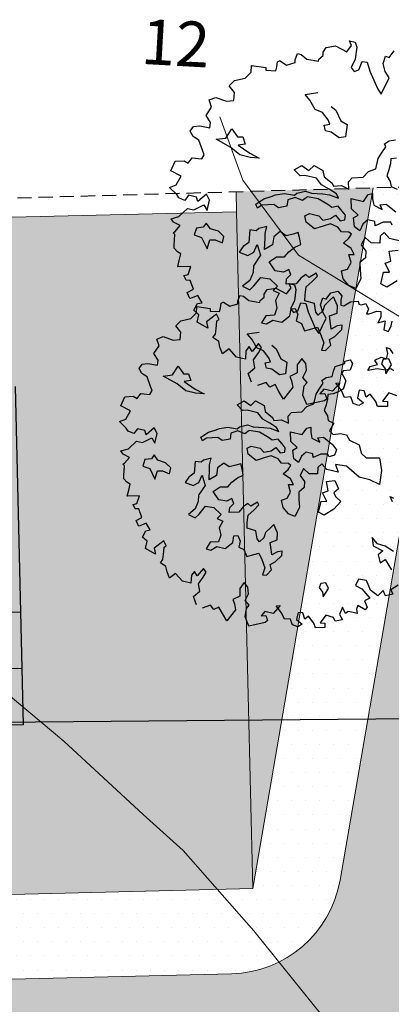
# Model space of a CAD drawing. Units: inches. Extents: x 8 to 284, y -151 to 8.
# Drawn here: x 133 to 140, y -22 to -4 of the extents above; entities that cross this region are included whole.
import ezdxf

# ---------------------------------------------------------------- set-up
doc = ezdxf.new("R2010")
doc.units = ezdxf.units.IN
doc.header["$MEASUREMENT"] = 0
doc.linetypes.add('HIDDEN', pattern=[0.375, 0.25, -0.125])
for name, color, linetype, lineweight in [('Boundary', 1, 'HIDDEN', 30), ('Builtup', 7, 'Continuous', 30), ('Contours', 255, 'Continuous', 0), ('G1', 112, 'Continuous', 30), ('LINE', 7, 'Continuous', 20), ('Open Space', 61, 'Continuous', 20), ('Plots', 7, 'Continuous', 20)]:
    doc.layers.add(name, color=color, linetype=linetype, lineweight=lineweight)
for name, color, linetype in [('G', 76, 'Continuous'), ('Grids', 21, 'Continuous'), ('House Dots', 41, 'Continuous'), ('Road Dots', 9, 'Continuous'), ('Road hatch', 9, 'Continuous'), ('Roof Hatch', 7, 'Continuous'), ('yellow', 40, 'Continuous')]:
    doc.layers.add(name, color=color, linetype=linetype)

# ---------------------------------------------------------------- blocks, each defined once
blk = doc.blocks.new('TREE-1')
at = {"layer": 'G'}
for p, q in [((5.265, -1.065), (5.426, -1.065)), ((5.353, -1.174), (5.265, -1.065)), ((5.426, -1.065), (5.499, -1.19)), ((6.427, -1.262), (6.515, -1.05)), ((4.69, -1.387), (4.923, -1.283)), ((4.923, -1.283), (5.265, -1.371)), ((5.265, -1.371), (5.353, -1.174)), ((5.499, -1.19), (5.535, -1.517)), ((6.302, -1.46), (6.323, -1.247)), ((6.323, -1.247), (6.427, -1.262)), ((4.638, -1.532), (4.69, -1.387)), ((4.654, -1.62), (4.638, -1.532)), ((5.535, -1.517), (5.478, -1.766)), ((5.696, -1.781), (5.732, -1.532)), ((5.732, -1.532), (5.872, -1.517)), ((5.872, -1.517), (5.996, -1.745)), ((6.411, -1.657), (6.302, -1.46)), ((3.938, -1.911), (3.959, -1.729)), ((3.959, -1.729), (4.068, -1.729)), ((4.068, -1.729), (4.244, -1.817)), ((4.244, -1.817), (4.565, -1.802)), ((4.565, -1.745), (4.654, -1.62)), ((4.565, -1.802), (4.565, -1.745)), ((5.478, -1.766), (5.587, -1.854)), ((5.587, -1.854), (5.696, -1.781)), ((5.996, -1.745), (6.323, -2.175)), ((6.551, -1.802), (6.411, -1.657)), ((6.447, -2.284), (6.551, -1.802)), ((3.477, -2.072), (3.528, -2.035)), ((3.492, -2.212), (3.477, -2.072)), ((3.528, -2.035), (3.544, -2.035)), ((3.544, -2.035), (3.741, -2.103)), ((3.741, -2.103), (3.959, -1.978)), ((3.959, -1.978), (3.938, -1.911)), ((2.813, -2.336), (3.207, -2.3)), ((2.849, -2.518), (2.813, -2.336)), ((3.207, -2.3), (3.222, -2.372)), ((3.222, -2.372), (3.492, -2.321)), ((3.492, -2.321), (3.492, -2.212)), ((6.323, -2.175), (6.447, -2.284)), ((2.725, -2.715), (2.849, -2.518)), ((4.423, -2.766), (4.746, -2.641)), ((2.346, -3.021), (2.455, -2.839)), ((2.455, -2.839), (2.725, -2.715)), ((4.584, -2.891), (4.423, -2.766)), ((4.782, -3.104), (4.584, -2.891)), ((5.194, -2.928), (5.337, -2.998)), ((2.528, -3.161), (2.346, -3.021)), ((2.564, -3.379), (2.528, -3.161)), ((4.996, -3.141), (4.782, -3.104)), ((5.194, -3.303), (4.996, -3.141)), ((5.337, -2.998), (5.535, -3.248)), ((1.9, -3.519), (2.061, -3.41)), ((2.061, -3.41), (2.367, -3.446)), ((2.367, -3.446), (2.564, -3.379)), ((5.121, -3.464), (5.264, -3.409)), ((5.194, -3.607), (5.121, -3.464)), ((5.264, -3.409), (5.194, -3.303)), ((5.535, -3.248), (5.73, -3.303)), ((5.73, -3.303), (5.766, -3.644)), ((6.842, -3.586), (6.948, -3.479)), ((6.948, -3.479), (7.11, -3.409)), ((2.009, -3.7), (1.9, -3.519)), ((1.916, -3.949), (2.009, -3.7)), ((5.355, -3.607), (5.194, -3.607)), ((5.605, -3.714), (5.355, -3.607)), ((5.766, -3.644), (5.605, -3.714)), ((6.824, -3.854), (6.897, -3.659)), ((6.897, -3.659), (6.842, -3.586)), ((2.077, -4.11), (1.916, -3.949)), ((6.772, -4.016), (6.824, -3.854)), ((6.772, -4.302), (6.772, -4.016)), ((7.253, -3.891), (7.11, -3.946)), ((7.11, -3.946), (7.128, -4.071)), ((1.651, -4.323), (1.812, -4.271)), ((1.812, -4.271), (2.097, -4.255)), ((2.097, -4.255), (2.077, -4.11)), ((2.58, -4.43), (2.686, -4.144)), ((2.686, -4.144), (2.884, -4.324)), ((2.884, -4.324), (3.028, -4.287)), ((3.028, -4.287), (3.134, -4.467)), ((6.592, -4.427), (6.772, -4.302)), ((7.128, -4.25), (7.11, -4.427)), ((7.128, -4.071), (7.128, -4.25)), ((1.594, -4.468), (1.651, -4.323)), ((1.703, -4.592), (1.594, -4.468)), ((2.33, -4.522), (2.58, -4.43)), ((2.778, -4.647), (2.33, -4.522)), ((3.134, -4.467), (2.954, -4.537)), ((2.954, -4.537), (3.314, -4.68)), ((6.485, -4.607), (6.592, -4.427)), ((7.11, -4.427), (7.235, -4.555)), ((7.235, -4.555), (7.29, -4.68)), ((1.88, -4.65), (1.703, -4.592)), ((2.04, -4.899), (1.88, -4.65)), ((3.064, -4.79), (2.778, -4.647)), ((3.35, -4.79), (3.064, -4.79)), ((3.314, -4.68), (3.6, -4.753)), ((3.6, -4.753), (3.35, -4.79)), ((4.606, -4.842), (4.782, -4.68)), ((4.801, -4.967), (4.606, -4.842)), ((4.782, -4.68), (4.999, -4.769)), ((4.999, -4.769), (5.105, -4.607)), ((5.105, -4.607), (5.373, -4.68)), ((5.373, -4.68), (5.447, -4.842)), ((5.447, -4.842), (5.696, -4.967)), ((6.126, -4.823), (6.199, -4.698)), ((6.181, -5.018), (6.126, -4.823)), ((6.199, -4.698), (6.485, -4.607)), ((7.29, -4.68), (7.469, -4.714)), ((2.113, -5.007), (2.04, -4.899)), ((2.077, -5.132), (2.113, -5.007)), ((4.926, -4.93), (4.801, -4.967)), ((5.248, -4.93), (4.926, -4.93)), ((5.428, -5.073), (5.248, -4.93)), ((5.66, -5.143), (5.428, -5.073)), ((5.696, -4.967), (5.751, -5.037)), ((5.751, -5.037), (5.964, -4.967)), ((5.964, -4.967), (6.181, -5.018)), ((6.644, -5.253), (6.732, -5.04)), ((6.732, -5.04), (6.842, -4.985)), ((6.842, -4.985), (6.875, -5.128)), ((1.325, -5.651), (1.382, -5.365)), ((1.382, -5.365), (1.615, -5.293)), ((1.615, -5.293), (1.74, -5.329)), ((1.74, -5.329), (1.812, -5.168)), ((1.812, -5.168), (2.077, -5.132)), ((4.819, -5.448), (5.035, -5.342)), ((5.035, -5.342), (5.212, -5.36)), ((5.212, -5.36), (5.517, -5.305)), ((5.517, -5.305), (5.696, -5.287)), ((5.876, -5.217), (5.66, -5.143)), ((5.696, -5.287), (5.964, -5.323)), ((5.964, -5.323), (5.876, -5.217)), ((6.303, -5.253), (6.644, -5.253)), ((6.376, -5.524), (6.303, -5.253)), ((6.875, -5.128), (6.948, -5.29)), ((6.948, -5.29), (7.198, -5.345)), ((7.11, -5.238), (7.271, -5.183)), ((7.198, -5.345), (7.11, -5.238)), ((7.271, -5.183), (7.573, -5.326)), ((1.631, -5.723), (1.325, -5.651)), ((4.158, -5.701), (4.264, -5.628)), ((4.264, -5.628), (4.496, -5.54)), ((4.496, -5.54), (4.767, -5.521)), ((4.801, -5.573), (4.624, -5.683)), ((4.767, -5.521), (4.819, -5.448)), ((5.017, -5.61), (4.801, -5.573)), ((5.124, -5.485), (5.017, -5.61)), ((5.428, -5.467), (5.124, -5.485)), ((5.715, -5.558), (5.428, -5.467)), ((5.84, -5.61), (5.715, -5.558)), ((6.001, -5.54), (5.84, -5.61)), ((6.144, -5.646), (6.001, -5.54)), ((6.251, -5.735), (6.144, -5.646)), ((6.589, -5.649), (6.376, -5.524)), ((6.482, -5.756), (6.589, -5.649)), ((7.503, -5.631), (7.305, -5.683)), ((7.558, -5.701), (7.503, -5.631)), ((1.558, -5.988), (1.631, -5.723)), ((3.798, -6.003), (3.978, -5.808)), ((4.283, -5.896), (3.96, -5.988)), ((3.978, -5.808), (4.158, -5.701)), ((4.426, -5.951), (4.283, -5.896)), ((4.639, -5.86), (4.426, -5.951)), ((4.624, -5.683), (4.639, -5.86)), ((5.178, -6.003), (5.285, -5.915)), ((5.285, -5.915), (5.553, -5.915)), ((5.553, -5.915), (5.678, -6.003)), ((5.678, -6.003), (5.876, -5.915)), ((5.876, -5.915), (5.983, -5.79)), ((5.983, -5.79), (6.144, -5.915)), ((6.144, -5.915), (6.269, -5.86)), ((6.269, -5.86), (6.251, -5.735)), ((6.571, -5.988), (6.482, -5.756)), ((6.769, -5.863), (6.732, -6.061)), ((6.875, -5.719), (6.769, -5.863)), ((7.073, -5.719), (6.875, -5.719)), ((7.11, -5.826), (7.073, -5.719)), ((7.305, -5.683), (7.11, -5.826)), ((1.397, -6.097), (1.558, -5.988)), ((1.631, -6.242), (1.397, -6.097)), ((1.952, -6.185), (1.88, -6.346)), ((2.17, -6.185), (1.952, -6.185)), ((2.237, -6.294), (2.17, -6.185)), ((2.419, -6.045), (2.237, -6.294)), ((2.543, -6.185), (2.419, -6.045)), ((2.543, -6.475), (2.543, -6.185)), ((3.871, -6.094), (3.798, -6.003)), ((3.96, -5.988), (3.871, -6.094)), ((5.248, -6.164), (5.178, -6.003)), ((5.517, -6.292), (5.248, -6.164)), ((5.751, -6.149), (5.517, -6.292)), ((5.913, -6.058), (5.751, -6.149)), ((6.126, -6.094), (5.913, -6.058)), ((6.251, -6.201), (6.126, -6.094)), ((6.449, -6.164), (6.251, -6.201)), ((6.537, -6.201), (6.449, -6.164)), ((6.732, -6.061), (6.571, -5.988)), ((7.396, -5.951), (7.308, -6.076)), ((7.308, -6.076), (7.345, -6.256)), ((7.576, -6.076), (7.396, -5.951)), ((7.917, -6.076), (7.576, -6.076)), ((1.703, -6.315), (1.631, -6.242)), ((1.88, -6.346), (1.703, -6.315)), ((2.186, -6.543), (2.419, -6.346)), ((2.419, -6.346), (2.543, -6.475)), ((6.376, -6.488), (6.485, -6.326)), ((6.485, -6.326), (6.537, -6.201)), ((6.915, -6.201), (6.86, -6.417)), ((6.86, -6.417), (7.022, -6.561)), ((7.11, -6.308), (6.915, -6.201)), ((7.345, -6.256), (7.11, -6.308)), ((7.646, -6.417), (7.878, -6.329)), ((7.753, -6.67), (7.646, -6.417)), ((1.828, -6.812), (2.009, -6.543)), ((2.009, -6.543), (2.186, -6.543)), ((3.975, -6.704), (3.798, -6.722)), ((3.798, -6.722), (3.85, -7.064)), ((4.03, -6.634), (3.975, -6.704)), ((4.228, -6.527), (4.03, -6.634)), ((4.228, -6.722), (4.228, -6.527)), ((4.261, -6.847), (4.228, -6.722)), ((4.621, -6.579), (4.478, -6.759)), ((4.801, -6.652), (4.621, -6.579)), ((4.977, -6.561), (4.801, -6.652)), ((5.105, -6.491), (4.977, -6.561)), ((5.175, -6.616), (5.105, -6.491)), ((5.248, -6.795), (5.175, -6.616)), ((6.61, -6.579), (6.376, -6.488)), ((6.592, -6.756), (6.735, -6.722)), ((6.735, -6.722), (6.61, -6.579)), ((7.022, -6.561), (7.058, -6.737)), ((7.61, -6.759), (7.753, -6.67)), ((1.631, -6.921), (1.828, -6.812)), ((1.719, -6.994), (1.631, -6.921)), ((1.916, -7.046), (1.719, -6.994)), ((2.543, -6.939), (2.366, -7.009)), ((2.598, -6.814), (2.543, -6.939)), ((2.741, -6.939), (2.598, -6.814)), ((2.973, -6.957), (2.741, -6.939)), ((3.152, -7.064), (2.973, -6.957)), ((4.316, -7.152), (4.261, -6.847)), ((4.496, -6.975), (4.316, -7.152)), ((4.478, -6.759), (4.496, -6.975)), ((4.977, -7.064), (5.105, -6.902)), ((5.105, -6.902), (5.248, -6.795)), ((6.699, -6.954), (6.592, -6.756)), ((6.644, -7.152), (6.699, -6.954)), ((7.058, -6.737), (6.933, -6.899)), ((6.933, -6.899), (6.985, -7.097)), ((7.789, -6.975), (7.61, -6.759)), ((7.628, -7.009), (7.789, -6.975)), ((1.776, -7.279), (1.812, -7.243)), ((1.812, -7.243), (1.916, -7.046)), ((2.366, -7.009), (2.348, -7.207)), ((2.348, -7.207), (2.561, -7.225)), ((2.561, -7.225), (2.778, -7.493)), ((2.778, -7.493), (2.796, -7.243)), ((2.796, -7.243), (2.939, -7.207)), ((2.939, -7.207), (3.152, -7.243)), ((3.152, -7.243), (3.152, -7.064)), ((3.725, -7.207), (3.655, -7.387)), ((3.85, -7.064), (3.725, -7.207)), ((4.048, -7.295), (4.085, -7.064)), ((4.085, -7.064), (4.246, -7.332)), ((4.676, -7.277), (4.889, -7.225)), ((4.889, -7.225), (4.977, -7.064)), ((6.501, -7.24), (6.644, -7.152)), ((6.592, -7.438), (6.501, -7.24)), ((6.985, -7.097), (7.058, -7.329)), ((7.628, -7.332), (7.628, -7.009)), ((8.039, -7.152), (7.808, -7.387)), ((1.828, -7.316), (1.776, -7.279)), ((1.88, -7.601), (1.828, -7.316)), ((3.655, -7.387), (3.905, -7.42)), ((3.905, -7.42), (4.048, -7.295)), ((4.246, -7.332), (4.118, -7.655)), ((4.514, -7.457), (4.676, -7.277)), ((4.728, -7.655), (4.514, -7.457)), ((5.087, -7.53), (4.962, -7.637)), ((5.175, -7.655), (5.087, -7.53)), ((5.836, -7.457), (5.678, -7.618)), ((5.785, -7.707), (5.891, -7.53)), ((5.891, -7.53), (5.836, -7.457)), ((6.787, -7.582), (6.592, -7.438)), ((7.058, -7.329), (6.985, -7.615)), ((7.808, -7.387), (7.628, -7.332)), ((1.9, -7.689), (1.88, -7.601)), ((2.009, -7.762), (1.9, -7.689)), ((2.113, -7.798), (2.009, -7.762)), ((2.113, -7.98), (2.113, -7.798)), ((4.118, -7.655), (4.155, -7.835)), ((4.962, -7.637), (4.728, -7.655)), ((5.087, -7.798), (5.175, -7.655)), ((5.105, -7.941), (5.087, -7.798)), ((5.462, -7.691), (5.373, -7.868)), ((5.568, -7.563), (5.462, -7.691)), ((5.678, -7.618), (5.568, -7.563)), ((5.66, -7.886), (5.785, -7.707)), ((6.985, -7.615), (6.787, -7.582)), ((2.113, -8.156), (2.113, -7.98)), ((2.455, -8.068), (2.113, -8.156)), ((2.434, -8.301), (2.455, -8.068)), ((4.118, -8.066), (3.96, -8.264)), ((4.155, -7.835), (4.118, -8.066)), ((4.261, -8.191), (4.389, -7.923)), ((4.389, -7.923), (4.639, -7.905)), ((4.639, -7.905), (4.889, -8.048)), ((4.889, -8.048), (4.801, -8.191)), ((5.373, -7.868), (5.105, -7.941)), ((5.678, -8.103), (5.66, -7.886)), ((6.446, -7.978), (6.376, -8.085)), ((6.607, -8.191), (6.446, -7.978)), ((2.331, -8.353), (2.434, -8.301)), ((3.96, -8.264), (4.173, -8.316)), ((4.173, -8.316), (4.261, -8.191)), ((4.801, -8.191), (4.977, -8.228)), ((4.977, -8.228), (4.926, -8.441)), ((5.712, -8.264), (5.678, -8.103)), ((5.98, -8.28), (5.712, -8.264)), ((6.071, -8.496), (5.98, -8.28)), ((6.266, -8.264), (6.251, -8.423)), ((6.376, -8.085), (6.266, -8.264)), ((6.644, -8.389), (6.607, -8.191)), ((2.419, -8.462), (2.331, -8.353)), ((2.528, -8.441), (2.419, -8.462)), ((2.668, -8.659), (2.528, -8.441)), ((4.926, -8.441), (5.014, -8.639)), ((5.392, -8.566), (5.498, -8.533)), ((5.407, -8.764), (5.392, -8.566)), ((5.498, -8.533), (5.605, -8.676)), ((6.159, -8.566), (6.071, -8.496)), ((6.251, -8.423), (6.159, -8.566)), ((6.464, -8.514), (6.644, -8.389)), ((6.537, -8.709), (6.464, -8.514)), ((2.528, -8.784), (2.668, -8.659)), ((2.631, -8.924), (2.528, -8.784)), ((2.828, -8.799), (2.652, -8.924)), ((2.989, -8.96), (2.828, -8.799)), ((4.996, -8.837), (4.764, -8.907)), ((5.014, -8.639), (4.996, -8.837)), ((5.23, -8.981), (5.407, -8.764)), ((5.605, -8.676), (5.605, -8.853)), ((5.605, -8.853), (5.766, -8.889)), ((6.589, -8.853), (6.537, -8.709)), ((6.732, -8.728), (6.589, -8.853)), ((6.857, -8.676), (6.732, -8.728)), ((6.732, -9.032), (6.875, -8.801)), ((6.875, -8.801), (6.857, -8.676)), ((2.652, -8.924), (2.631, -8.924)), ((2.813, -9.214), (2.865, -9.017)), ((2.865, -9.017), (2.989, -8.96)), ((4.764, -8.907), (4.691, -9.124)), ((4.691, -9.124), (4.834, -9.124)), ((4.834, -9.124), (4.977, -8.981)), ((4.977, -8.981), (5.23, -8.981)), ((5.766, -8.889), (5.891, -9.069)), ((5.891, -9.069), (6.016, -8.996)), ((6.016, -8.996), (6.214, -8.889)), ((6.214, -8.889), (6.339, -9.051)), ((6.339, -9.051), (6.482, -9.267)), ((6.607, -9.139), (6.732, -9.032)), ((6.68, -9.282), (6.607, -9.139)), ((2.974, -9.302), (2.813, -9.214)), ((2.974, -9.515), (2.974, -9.302)), ((3.44, -9.178), (3.222, -9.447)), ((3.544, -9.302), (3.44, -9.178)), ((3.492, -9.354), (3.544, -9.302)), ((3.513, -9.479), (3.492, -9.354)), ((6.482, -9.267), (6.464, -9.48)), ((6.571, -9.462), (6.68, -9.282)), ((8.164, -9.337), (8.146, -9.462)), ((8.307, -9.282), (8.164, -9.337)), ((8.417, -9.426), (8.307, -9.282)), ((8.326, -9.697), (8.417, -9.426)), ((3.295, -9.608), (2.974, -9.515)), ((3.222, -9.447), (3.295, -9.608)), ((3.544, -9.712), (3.513, -9.479)), ((4.747, -9.696), (4.622, -9.945)), ((4.851, -9.785), (4.747, -9.696)), ((6.464, -9.48), (6.571, -9.462)), ((8.146, -9.462), (8.274, -9.569)), ((8.274, -9.569), (8.326, -9.697)), ((3.492, -9.821), (3.544, -9.712)), ((3.674, -9.894), (3.492, -9.821)), ((3.741, -10.034), (3.674, -9.894)), ((4.514, -9.836), (4.456, -9.966)), ((4.456, -9.966), (4.493, -10.194)), ((4.622, -9.945), (4.514, -9.836)), ((4.711, -10.163), (4.799, -9.945)), ((4.799, -9.945), (4.851, -9.785)), ((5.996, -9.821), (5.908, -10.018)), ((6.126, -9.93), (5.996, -9.821)), ((6.193, -10.106), (6.126, -9.93)), ((3.85, -10.194), (3.741, -10.034)), ((3.995, -10.018), (3.85, -10.194)), ((4.244, -10.194), (3.995, -10.018)), ((4.493, -10.194), (4.244, -10.194)), ((4.799, -10.36), (4.711, -10.163)), ((5.96, -10.231), (5.784, -10.376)), ((5.908, -10.018), (5.96, -10.231)), ((6.142, -10.324), (6.193, -10.106)), ((7.163, -10.231), (7.018, -10.5)), ((7.054, -10.267), (7.163, -10.231)), ((8.521, -10.194), (8.412, -10.449)), ((8.755, -10.215), (8.521, -10.194)), ((4.654, -10.557), (4.799, -10.36)), ((5.784, -10.376), (5.856, -10.485)), ((5.856, -10.485), (5.929, -10.646)), ((6.287, -10.428), (6.142, -10.324)), ((6.23, -10.537), (6.287, -10.428)), ((6.769, -10.5), (6.696, -10.646)), ((7.018, -10.5), (6.769, -10.5)), ((7.251, -10.428), (7.054, -10.267)), ((7.376, -10.589), (7.251, -10.428)), ((7.858, -10.288), (7.718, -10.303)), ((7.718, -10.303), (7.718, -10.521)), ((7.951, -10.449), (7.858, -10.288)), ((8.039, -10.34), (7.951, -10.449)), ((8.236, -10.5), (8.039, -10.34)), ((8.309, -10.625), (8.236, -10.5)), ((8.412, -10.449), (8.542, -10.428)), ((8.542, -10.428), (8.573, -10.557)), ((4.799, -10.77), (4.654, -10.557)), ((5.193, -10.682), (4.98, -10.822)), ((5.317, -10.786), (5.193, -10.682)), ((5.442, -10.682), (5.317, -10.786)), ((5.587, -10.843), (5.442, -10.682)), ((5.929, -10.646), (5.763, -11.019)), ((6.25, -10.786), (6.23, -10.537)), ((6.696, -10.646), (6.821, -10.609)), ((6.821, -10.609), (6.909, -10.734)), ((6.909, -10.734), (6.857, -10.806)), ((7.536, -10.537), (7.376, -10.589)), ((7.645, -10.698), (7.536, -10.537)), ((7.806, -10.718), (7.645, -10.698)), ((7.718, -10.521), (7.915, -10.609)), ((7.915, -10.609), (7.806, -10.718)), ((8.573, -10.557), (8.309, -10.625)), ((5.763, -11.019), (5.587, -10.843)), ((6.411, -11.019), (6.25, -10.786)), ((6.857, -10.806), (6.411, -11.019))]:
    blk.add_line(p, q, dxfattribs=at)
blk = doc.blocks.new('TREE-2')
at = {"layer": 'G1'}
for p, q in [((5.085, 1.179), (5.27, 1.179)), ((5.187, 1.054), (5.085, 1.179)), ((5.085, 0.827), (5.187, 1.054)), ((5.27, 1.179), (5.354, 1.036)), ((5.354, 1.036), (5.396, 0.66)), ((6.422, 0.952), (6.524, 1.197)), ((6.524, 1.197), (6.732, 1.298)), ((6.732, 1.298), (6.9, 1.179)), ((6.9, 1.179), (6.9, 1.036)), ((6.9, 1.036), (6.941, 0.869)), ((7.043, 0.869), (7.228, 1.054)), ((7.228, 1.054), (7.472, 1.137)), ((7.472, 1.137), (7.514, 1.036)), ((7.514, 1.036), (7.616, 1.036)), ((7.616, 1.036), (7.741, 1.113)), ((7.741, 1.113), (7.866, 0.952)), ((4.363, 0.642), (4.423, 0.809)), ((4.423, 0.809), (4.692, 0.928)), ((4.692, 0.928), (5.085, 0.827)), ((5.396, 0.66), (5.33, 0.373)), ((5.622, 0.642), (5.784, 0.66)), ((5.784, 0.66), (5.927, 0.397)), ((6.279, 0.725), (6.303, 0.97)), ((6.404, 0.499), (6.279, 0.725)), ((6.303, 0.97), (6.422, 0.952)), ((6.941, 0.869), (7.043, 0.869)), ((7.866, 0.952), (7.842, 0.785)), ((7.842, 0.785), (7.926, 0.809)), ((7.926, 0.809), (8.153, 0.952)), ((8.153, 0.952), (8.296, 0.97)), ((8.338, 0.785), (8.278, 0.582)), ((8.278, 0.582), (8.505, 0.701)), ((8.296, 0.97), (8.338, 0.785)), ((8.505, 0.701), (8.523, 0.397)), ((8.732, 0.582), (8.732, 0.743)), ((3.558, 0.206), (3.582, 0.415)), ((3.582, 0.415), (3.707, 0.415)), ((3.707, 0.415), (3.91, 0.313)), ((3.91, 0.313), (4.28, 0.331)), ((4.28, 0.397), (4.381, 0.54)), ((4.28, 0.331), (4.28, 0.397)), ((4.381, 0.54), (4.363, 0.642)), ((5.33, 0.373), (5.455, 0.272)), ((5.455, 0.272), (5.581, 0.355)), ((5.581, 0.355), (5.622, 0.642)), ((5.927, 0.397), (6.303, -0.098)), ((6.565, 0.331), (6.404, 0.499)), ((6.446, -0.224), (6.565, 0.331)), ((8.523, 0.397), (8.69, 0.373)), ((8.69, 0.373), (8.732, 0.582)), ((3.027, 0.021), (3.086, 0.063)), ((3.045, -0.14), (3.027, 0.021)), ((3.086, 0.063), (3.104, 0.063)), ((3.104, 0.063), (3.331, -0.015)), ((3.331, -0.015), (3.582, 0.128)), ((3.582, 0.128), (3.558, 0.206)), ((2.263, -0.284), (2.716, -0.242)), ((2.305, -0.492), (2.263, -0.284)), ((2.716, -0.242), (2.734, -0.325)), ((2.734, -0.325), (3.045, -0.266)), ((3.045, -0.266), (3.045, -0.14)), ((6.303, -0.098), (6.446, -0.224)), ((8.751, -0.161), (8.857, -0.161)), ((8.835, -0.343), (8.751, -0.161)), ((8.857, -0.161), (9, -0.305)), ((2.161, -0.719), (2.305, -0.492)), ((4.116, -0.778), (4.487, -0.635)), ((8.464, -0.656), (8.65, -0.508)), ((8.587, -0.778), (8.464, -0.656)), ((8.65, -0.508), (8.835, -0.529)), ((8.835, -0.529), (8.835, -0.343)), ((1.726, -1.072), (1.851, -0.863)), ((1.851, -0.863), (2.161, -0.719)), ((4.302, -0.922), (4.116, -0.778)), ((4.53, -1.168), (4.302, -0.922)), ((5.003, -0.964), (5.168, -1.045)), ((7.5, -0.919), (7.664, -0.838)), ((7.517, -1.003), (7.5, -0.919)), ((7.664, -0.838), (7.766, -0.94)), ((7.766, -0.94), (7.745, -1.168)), ((8.32, -1.045), (8.362, -0.901)), ((8.608, -0.922), (8.32, -1.045)), ((8.362, -0.901), (8.587, -0.778)), ((8.895, -0.901), (8.608, -0.922)), ((9.06, -0.821), (8.895, -0.901)), ((9.165, -0.859), (9.06, -0.821)), ((1.935, -1.233), (1.726, -1.072)), ((1.976, -1.484), (1.935, -1.233)), ((4.775, -1.21), (4.53, -1.168)), ((5.003, -1.396), (4.775, -1.21)), ((5.168, -1.045), (5.396, -1.333)), ((7.208, -1.333), (7.23, -1.168)), ((7.23, -1.168), (7.517, -1.003)), ((7.517, -1.248), (7.5, -1.354)), ((7.745, -1.168), (7.517, -1.248)), ((1.212, -1.645), (1.397, -1.519)), ((1.338, -1.854), (1.212, -1.645)), ((1.397, -1.519), (1.75, -1.561)), ((1.75, -1.561), (1.976, -1.484)), ((4.919, -1.582), (5.084, -1.519)), ((5.003, -1.747), (4.919, -1.582)), ((5.084, -1.519), (5.003, -1.396)), ((5.396, -1.333), (5.62, -1.396)), ((5.62, -1.396), (5.662, -1.789)), ((6.9, -1.722), (7.023, -1.599)), ((7.023, -1.599), (7.208, -1.519)), ((7.208, -1.519), (7.208, -1.333)), ((7.5, -1.354), (7.559, -1.413)), ((7.559, -1.413), (7.682, -1.557)), ((7.682, -1.557), (7.664, -1.848)), ((1.23, -2.14), (1.338, -1.854)), ((5.189, -1.747), (5.003, -1.747)), ((5.476, -1.869), (5.189, -1.747)), ((5.662, -1.789), (5.476, -1.869)), ((6.879, -2.031), (6.963, -1.806)), ((6.963, -1.806), (6.9, -1.722)), ((7.664, -1.848), (7.5, -1.992)), ((1.415, -2.325), (1.23, -2.14)), ((6.819, -2.217), (6.879, -2.031)), ((6.819, -2.546), (6.819, -2.217)), ((7.373, -2.073), (7.208, -2.136)), ((7.208, -2.136), (7.23, -2.28)), ((7.23, -2.28), (7.23, -2.487)), ((7.5, -1.992), (7.373, -2.073)), ((0.86, -2.737), (0.926, -2.57)), ((0.926, -2.57), (1.111, -2.51)), ((1.111, -2.51), (1.439, -2.492)), ((1.439, -2.492), (1.415, -2.325)), ((1.994, -2.694), (2.117, -2.364)), ((2.117, -2.364), (2.345, -2.571)), ((2.345, -2.571), (2.51, -2.529)), ((2.51, -2.529), (2.633, -2.736)), ((6.612, -2.69), (6.819, -2.546)), ((7.23, -2.487), (7.208, -2.69)), ((0.986, -2.88), (0.86, -2.737)), ((1.189, -2.946), (0.986, -2.88)), ((1.374, -3.233), (1.189, -2.946)), ((1.707, -2.799), (1.994, -2.694)), ((2.222, -2.943), (1.707, -2.799)), ((2.552, -3.108), (2.222, -2.943)), ((2.633, -2.736), (2.426, -2.817)), ((2.426, -2.817), (2.839, -2.981)), ((4.778, -3.083), (4.901, -2.897)), ((4.901, -2.897), (5.21, -2.981)), ((6.16, -3.002), (6.49, -2.897)), ((6.49, -2.897), (6.612, -2.69)), ((7.208, -2.69), (7.352, -2.838)), ((7.352, -2.838), (7.415, -2.981)), ((1.457, -3.358), (1.374, -3.233)), ((2.881, -3.108), (2.552, -3.108)), ((2.839, -2.981), (3.169, -3.066)), ((3.169, -3.066), (2.881, -3.108)), ((4.326, -3.167), (4.53, -2.981)), ((4.551, -3.311), (4.326, -3.167)), ((4.53, -2.981), (4.778, -3.083)), ((4.694, -3.269), (4.551, -3.311)), ((5.066, -3.269), (4.694, -3.269)), ((5.273, -3.434), (5.066, -3.269)), ((5.21, -2.981), (5.294, -3.167)), ((5.294, -3.167), (5.581, -3.311)), ((6.076, -3.146), (6.16, -3.002)), ((6.139, -3.371), (6.076, -3.146)), ((7.415, -2.981), (7.622, -3.02)), ((7.622, -3.02), (7.538, -3.311)), ((1.027, -3.728), (1.111, -3.543)), ((1.111, -3.543), (1.415, -3.501)), ((1.415, -3.501), (1.457, -3.358)), ((5.539, -3.515), (5.273, -3.434)), ((5.788, -3.599), (5.539, -3.515)), ((5.581, -3.311), (5.645, -3.392)), ((5.645, -3.392), (5.89, -3.311)), ((5.89, -3.722), (5.788, -3.599)), ((5.89, -3.311), (6.139, -3.371)), ((6.672, -3.641), (6.774, -3.395)), ((6.774, -3.395), (6.9, -3.332)), ((6.9, -3.332), (6.938, -3.497)), ((6.938, -3.497), (7.023, -3.683)), ((7.208, -3.623), (7.394, -3.56)), ((7.394, -3.56), (7.741, -3.725)), ((7.538, -3.311), (7.682, -3.392)), ((7.682, -3.392), (7.91, -3.311)), ((7.91, -3.311), (8.117, -3.311)), ((8.117, -3.311), (8.26, -3.455)), ((8.26, -3.455), (8.611, -3.536)), ((8.611, -3.536), (8.734, -3.785)), ((0.55, -4.098), (0.616, -3.77)), ((0.616, -3.77), (0.884, -3.686)), ((0.884, -3.686), (1.027, -3.728)), ((4.2, -3.971), (4.512, -3.95)), ((4.512, -3.95), (4.572, -3.865)), ((4.572, -3.865), (4.821, -3.743)), ((4.922, -3.907), (4.8, -4.051)), ((4.821, -3.743), (5.024, -3.764)), ((5.273, -3.886), (4.922, -3.907)), ((5.024, -3.764), (5.375, -3.701)), ((5.603, -3.992), (5.273, -3.886)), ((5.375, -3.701), (5.581, -3.679)), ((5.581, -3.679), (5.89, -3.722)), ((6.279, -3.641), (6.672, -3.641)), ((6.363, -3.953), (6.279, -3.641)), ((7.023, -3.683), (7.31, -3.746)), ((7.31, -3.746), (7.208, -3.623)), ((7.741, -3.725), (7.906, -3.869)), ((7.906, -3.869), (7.889, -4.055)), ((8.734, -3.785), (8.941, -3.907)), ((8.941, -3.907), (9.372, -3.806)), ((9.372, -3.806), (9.537, -4.195)), ((0.902, -4.182), (0.55, -4.098)), ((0.819, -4.486), (0.902, -4.182)), ((3.604, -4.279), (3.811, -4.157)), ((3.811, -4.157), (3.933, -4.072)), ((3.933, -4.072), (4.2, -3.971)), ((4.551, -4.009), (4.347, -4.135)), ((4.347, -4.135), (4.365, -4.339)), ((4.8, -4.051), (4.551, -4.009)), ((5.746, -4.051), (5.603, -3.992)), ((5.932, -3.971), (5.746, -4.051)), ((5.788, -4.402), (5.911, -4.258)), ((5.911, -4.258), (6.097, -4.402)), ((6.097, -4.093), (5.932, -3.971)), ((6.22, -4.195), (6.097, -4.093)), ((6.241, -4.339), (6.22, -4.195)), ((6.609, -4.097), (6.363, -3.953)), ((6.486, -4.22), (6.609, -4.097)), ((6.588, -4.486), (6.486, -4.22)), ((6.938, -4.178), (6.816, -4.342)), ((7.166, -4.178), (6.938, -4.178)), ((7.208, -4.3), (7.166, -4.178)), ((7.433, -4.135), (7.208, -4.3)), ((7.661, -4.076), (7.433, -4.135)), ((7.724, -4.157), (7.661, -4.076)), ((7.889, -4.055), (7.724, -4.157)), ((9.537, -4.195), (9.579, -4.672)), ((0.634, -4.612), (0.819, -4.486)), ((1.809, -4.552), (1.6, -4.839)), ((1.952, -4.713), (1.809, -4.552)), ((3.397, -4.504), (3.604, -4.279)), ((3.481, -4.609), (3.397, -4.504)), ((3.583, -4.486), (3.481, -4.609)), ((3.954, -4.381), (3.583, -4.486)), ((4.119, -4.444), (3.954, -4.381)), ((4.365, -4.339), (4.119, -4.444)), ((4.985, -4.504), (5.108, -4.402)), ((5.066, -4.69), (4.985, -4.504)), ((5.108, -4.402), (5.417, -4.402)), ((5.417, -4.402), (5.56, -4.504)), ((5.56, -4.504), (5.788, -4.402)), ((5.83, -4.567), (5.645, -4.672)), ((6.076, -4.609), (5.83, -4.567)), ((6.097, -4.402), (6.241, -4.339)), ((6.774, -4.57), (6.588, -4.486)), ((6.816, -4.342), (6.774, -4.57)), ((7.538, -4.444), (7.436, -4.588)), ((7.436, -4.588), (7.478, -4.795)), ((7.745, -4.588), (7.538, -4.444)), ((8.138, -4.588), (7.745, -4.588)), ((8.362, -4.321), (7.994, -4.36)), ((7.994, -4.36), (8.138, -4.588)), ((8.857, -4.588), (8.362, -4.321)), ((9.228, -4.588), (8.857, -4.588)), ((9.579, -4.672), (9.228, -4.588)), ((0.902, -4.779), (0.634, -4.612)), ((0.986, -4.862), (0.902, -4.779)), ((1.189, -4.898), (0.986, -4.862)), ((1.272, -4.713), (1.189, -4.898)), ((1.523, -4.713), (1.272, -4.713)), ((1.6, -4.839), (1.523, -4.713)), ((1.541, -5.125), (1.809, -4.898)), ((1.809, -4.898), (1.952, -5.048)), ((1.952, -5.048), (1.952, -4.713)), ((5.375, -4.837), (5.066, -4.69)), ((5.645, -4.672), (5.375, -4.837)), ((6.22, -4.732), (6.076, -4.609)), ((6.448, -4.69), (6.22, -4.732)), ((6.363, -5.062), (6.49, -4.876)), ((6.549, -4.732), (6.448, -4.69)), ((6.49, -4.876), (6.549, -4.732)), ((6.984, -4.732), (6.921, -4.981)), ((7.208, -4.855), (6.984, -4.732)), ((7.478, -4.795), (7.208, -4.855)), ((7.826, -4.981), (8.092, -4.879)), ((8.092, -4.879), (8.278, -5.128)), ((1.129, -5.436), (1.338, -5.125)), ((1.338, -5.125), (1.541, -5.125)), ((3.663, -5.23), (3.6, -5.311)), ((3.891, -5.107), (3.663, -5.23)), ((3.891, -5.332), (3.891, -5.107)), ((4.344, -5.167), (4.179, -5.374)), ((4.551, -5.251), (4.344, -5.167)), ((4.754, -5.146), (4.551, -5.251)), ((4.901, -5.065), (4.754, -5.146)), ((4.982, -5.209), (4.901, -5.065)), ((5.066, -5.416), (4.982, -5.209)), ((6.633, -5.167), (6.363, -5.062)), ((6.777, -5.332), (6.633, -5.167)), ((6.921, -4.981), (7.107, -5.146)), ((7.107, -5.146), (7.149, -5.349)), ((7.948, -5.272), (7.826, -4.981)), ((8.278, -5.128), (8.155, -5.293)), ((10.133, -5.128), (10.01, -4.981)), ((10.01, -4.981), (10.133, -5.002)), ((0.902, -5.561), (1.129, -5.436)), ((1.004, -5.645), (0.902, -5.561)), ((1.952, -5.581), (1.749, -5.661)), ((2.015, -5.437), (1.952, -5.581)), ((2.18, -5.581), (2.015, -5.437)), ((2.447, -5.602), (2.18, -5.581)), ((3.6, -5.311), (3.397, -5.332)), ((3.397, -5.332), (3.457, -5.725)), ((3.93, -5.476), (3.891, -5.332)), ((3.993, -5.826), (3.93, -5.476)), ((4.179, -5.374), (4.2, -5.623)), ((4.754, -5.725), (4.901, -5.539)), ((4.901, -5.539), (5.066, -5.416)), ((6.612, -5.37), (6.777, -5.332)), ((6.735, -5.598), (6.612, -5.37)), ((7.149, -5.349), (7.005, -5.535)), ((7.005, -5.535), (7.065, -5.763)), ((7.784, -5.374), (7.948, -5.272)), ((7.99, -5.623), (7.784, -5.374)), ((8.155, -5.293), (8.236, -5.395)), ((8.236, -5.395), (8.443, -5.518)), ((8.443, -5.518), (8.278, -5.826)), ((1.23, -5.704), (1.004, -5.645)), ((1.111, -5.931), (1.23, -5.704)), ((1.749, -5.661), (1.728, -5.889)), ((1.728, -5.889), (1.973, -5.91)), ((1.973, -5.91), (2.222, -6.219)), ((2.243, -5.932), (2.408, -5.889)), ((2.408, -5.889), (2.654, -5.932)), ((2.654, -5.725), (2.447, -5.602)), ((2.654, -5.932), (2.654, -5.725)), ((3.313, -5.889), (3.232, -6.096)), ((3.457, -5.725), (3.313, -5.889)), ((3.684, -5.991), (3.727, -5.725)), ((3.727, -5.725), (3.912, -6.033)), ((4.2, -5.623), (3.993, -5.826)), ((4.407, -5.97), (4.652, -5.91)), ((4.652, -5.91), (4.754, -5.725)), ((6.507, -5.928), (6.672, -5.826)), ((6.672, -5.826), (6.735, -5.598)), ((7.065, -5.763), (7.149, -6.03)), ((7.805, -5.661), (7.99, -5.623)), ((7.805, -6.033), (7.805, -5.661)), ((8.278, -5.826), (8.011, -6.096)), ((1.069, -5.973), (1.111, -5.931)), ((1.129, -6.015), (1.069, -5.973)), ((1.189, -6.343), (1.129, -6.015)), ((2.222, -6.219), (2.243, -5.932)), ((3.232, -6.096), (3.52, -6.135)), ((3.52, -6.135), (3.684, -5.991)), ((3.912, -6.033), (3.765, -6.405)), ((4.221, -6.177), (4.407, -5.97)), ((4.466, -6.405), (4.221, -6.177)), ((5.743, -6.177), (5.56, -6.363)), ((5.806, -6.261), (5.743, -6.177)), ((6.612, -6.156), (6.507, -5.928)), ((6.837, -6.321), (6.612, -6.156)), ((7.149, -6.03), (7.065, -6.36)), ((8.011, -6.096), (7.805, -6.033)), ((1.212, -6.445), (1.189, -6.343)), ((1.338, -6.528), (1.212, -6.445)), ((1.457, -6.57), (1.338, -6.528)), ((1.457, -6.779), (1.457, -6.57)), ((3.765, -6.405), (3.807, -6.612)), ((4.736, -6.384), (4.466, -6.405)), ((4.88, -6.261), (4.736, -6.384)), ((4.982, -6.405), (4.88, -6.261)), ((4.88, -6.57), (4.982, -6.405)), ((4.901, -6.735), (4.88, -6.57)), ((5.311, -6.447), (5.21, -6.651)), ((5.434, -6.3), (5.311, -6.447)), ((5.56, -6.363), (5.434, -6.3)), ((5.539, -6.672), (5.683, -6.465)), ((5.683, -6.465), (5.806, -6.261)), ((7.065, -6.36), (6.837, -6.321)), ((9.74, -6.445), (9.841, -6.713)), ((9.967, -6.612), (9.74, -6.445)), ((1.457, -6.982), (1.457, -6.779)), ((1.851, -6.88), (1.457, -6.982)), ((1.827, -7.149), (1.851, -6.88)), ((3.765, -6.879), (3.583, -7.107)), ((3.807, -6.612), (3.765, -6.879)), ((3.93, -7.022), (4.077, -6.714)), ((4.077, -6.714), (4.365, -6.693)), ((4.365, -6.693), (4.652, -6.858)), ((4.652, -6.858), (4.551, -7.022)), ((5.21, -6.651), (4.901, -6.735)), ((5.56, -6.921), (5.539, -6.672)), ((6.363, -6.9), (6.237, -7.107)), ((6.444, -6.777), (6.363, -6.9)), ((6.63, -7.022), (6.444, -6.777)), ((9.841, -6.713), (10.194, -6.797)), ((10.235, -6.63), (9.967, -6.612)), ((10.194, -6.797), (10.068, -6.964)), ((10.546, -6.737), (10.235, -6.63)), ((1.708, -7.209), (1.827, -7.149)), ((1.809, -7.334), (1.708, -7.209)), ((3.583, -7.107), (3.828, -7.166)), ((3.828, -7.166), (3.93, -7.022)), ((4.551, -7.022), (4.754, -7.065)), ((4.754, -7.065), (4.694, -7.31)), ((5.599, -7.107), (5.56, -6.921)), ((5.908, -7.124), (5.599, -7.107)), ((6.013, -7.373), (5.908, -7.124)), ((6.237, -7.107), (6.22, -7.289)), ((6.672, -7.251), (6.63, -7.022)), ((10.068, -6.964), (10.194, -7.209)), ((10.194, -7.209), (10.337, -7.065)), ((10.337, -7.065), (10.623, -7.352)), ((1.935, -7.31), (1.809, -7.334)), ((2.096, -7.561), (1.935, -7.31)), ((1.935, -7.704), (2.096, -7.561)), ((4.694, -7.31), (4.796, -7.538)), ((4.796, -7.538), (4.775, -7.766)), ((5.231, -7.454), (5.354, -7.415)), ((5.248, -7.682), (5.231, -7.454)), ((5.354, -7.415), (5.476, -7.58)), ((6.114, -7.454), (6.013, -7.373)), ((6.22, -7.289), (6.114, -7.454)), ((6.465, -7.394), (6.672, -7.251)), ((6.549, -7.619), (6.465, -7.394)), ((2.054, -7.865), (1.935, -7.704)), ((2.078, -7.865), (2.054, -7.865)), ((2.281, -7.722), (2.078, -7.865)), ((2.466, -7.907), (2.281, -7.722)), ((4.508, -7.847), (4.424, -8.096)), ((4.775, -7.766), (4.508, -7.847)), ((5.045, -7.931), (5.248, -7.682)), ((5.476, -7.58), (5.476, -7.784)), ((5.476, -7.784), (5.662, -7.826)), ((5.662, -7.826), (5.806, -8.033)), ((5.95, -7.949), (6.178, -7.826)), ((6.178, -7.826), (6.321, -8.012)), ((6.609, -7.784), (6.549, -7.619)), ((6.774, -7.64), (6.609, -7.784)), ((6.917, -7.58), (6.774, -7.64)), ((6.774, -7.991), (6.938, -7.724)), ((6.938, -7.724), (6.917, -7.58)), ((9.883, -7.889), (9.615, -7.907)), ((10.092, -8.176), (9.883, -7.889)), ((10.957, -7.806), (10.749, -8.015)), ((2.263, -8.2), (2.322, -7.973)), ((2.448, -8.301), (2.263, -8.2)), ((2.322, -7.973), (2.466, -7.907)), ((2.985, -8.158), (2.734, -8.468)), ((3.104, -8.301), (2.985, -8.158)), ((4.424, -8.096), (4.589, -8.096)), ((4.589, -8.096), (4.754, -7.931)), ((4.754, -7.931), (5.045, -7.931)), ((5.806, -8.033), (5.95, -7.949)), ((6.321, -8.012), (6.486, -8.261)), ((6.63, -8.113), (6.774, -7.991)), ((6.714, -8.278), (6.63, -8.113)), ((9.615, -7.907), (9.573, -8.134)), ((9.573, -8.134), (9.8, -8.2)), ((9.8, -8.2), (10.134, -8.444)), ((10.379, -8.301), (10.092, -8.176)), ((10.504, -8.092), (10.379, -8.301)), ((10.623, -8.241), (10.504, -8.092)), ((10.85, -8.134), (10.623, -8.241)), ((10.749, -8.015), (10.85, -8.134)), ((2.448, -8.546), (2.448, -8.301)), ((2.818, -8.653), (2.448, -8.546)), ((2.734, -8.468), (2.818, -8.653)), ((3.045, -8.361), (3.104, -8.301)), ((3.068, -8.504), (3.045, -8.361)), ((3.104, -8.773), (3.068, -8.504)), ((6.486, -8.261), (6.465, -8.506)), ((6.465, -8.506), (6.588, -8.485)), ((6.588, -8.485), (6.714, -8.278)), ((8.422, -8.341), (8.401, -8.485)), ((8.401, -8.485), (8.548, -8.608)), ((8.587, -8.278), (8.422, -8.341)), ((8.713, -8.443), (8.587, -8.278)), ((8.608, -8.755), (8.713, -8.443)), ((10.134, -8.444), (9.985, -8.57)), ((3.045, -8.898), (3.104, -8.773)), ((4.489, -8.755), (4.345, -9.041)), ((4.608, -8.856), (4.489, -8.755)), ((4.548, -9.041), (4.608, -8.856)), ((8.548, -8.608), (8.608, -8.755)), ((9.8, -8.773), (9.782, -8.898)), ((10.068, -8.856), (9.8, -8.773)), ((9.985, -8.57), (10.11, -8.755)), ((10.11, -8.755), (10.068, -8.856)), ((3.253, -8.982), (3.045, -8.898)), ((3.331, -9.143), (3.253, -8.982)), ((3.456, -9.328), (3.331, -9.143)), ((3.623, -9.125), (3.456, -9.328)), ((3.91, -9.328), (3.623, -9.125)), ((4.22, -8.916), (4.154, -9.065)), ((4.154, -9.065), (4.196, -9.328)), ((4.345, -9.041), (4.22, -8.916)), ((4.447, -9.292), (4.548, -9.041)), ((5.927, -8.898), (5.825, -9.125)), ((5.825, -9.125), (5.885, -9.37)), ((6.076, -9.024), (5.927, -8.898)), ((6.154, -9.227), (6.076, -9.024)), ((9.31, -8.94), (9.269, -9.209)), ((9.269, -9.209), (9.412, -9.352)), ((9.454, -9.125), (9.31, -8.94)), ((9.531, -9.041), (9.454, -9.125)), ((9.698, -9.041), (9.531, -9.041)), ((9.841, -9.041), (9.698, -9.041)), ((9.782, -8.898), (9.841, -9.041)), ((4.196, -9.328), (3.91, -9.328)), ((4.381, -9.746), (4.548, -9.519)), ((4.548, -9.519), (4.447, -9.292)), ((5.885, -9.37), (5.682, -9.537)), ((5.682, -9.537), (5.766, -9.662)), ((6.094, -9.477), (6.154, -9.227)), ((6.261, -9.597), (6.094, -9.477)), ((7.269, -9.37), (7.102, -9.68)), ((7.144, -9.412), (7.269, -9.37)), ((7.371, -9.597), (7.144, -9.412)), ((8.069, -9.435), (7.908, -9.453)), ((7.908, -9.453), (7.908, -9.704)), ((8.177, -9.621), (8.069, -9.435)), ((8.278, -9.495), (8.177, -9.621)), ((8.505, -9.68), (8.278, -9.495)), ((8.833, -9.328), (8.708, -9.621)), ((9.102, -9.352), (8.833, -9.328)), ((9.185, -9.453), (9.102, -9.352)), ((9.412, -9.352), (9.185, -9.453)), ((4.548, -9.991), (4.381, -9.746)), ((5.849, -9.847), (5.658, -10.277)), ((5.766, -9.662), (5.849, -9.847)), ((6.195, -9.722), (6.261, -9.597)), ((6.219, -10.009), (6.195, -9.722)), ((6.816, -9.68), (6.732, -9.847)), ((6.732, -9.847), (6.876, -9.806)), ((7.102, -9.68), (6.816, -9.68)), ((6.876, -9.806), (6.977, -9.949)), ((7.514, -9.782), (7.371, -9.597)), ((7.699, -9.722), (7.514, -9.782)), ((7.824, -9.907), (7.699, -9.722)), ((7.908, -9.704), (8.135, -9.806)), ((8.135, -9.806), (8.009, -9.931)), ((8.588, -9.824), (8.505, -9.68)), ((8.893, -9.746), (8.588, -9.824)), ((8.708, -9.621), (8.857, -9.597)), ((8.857, -9.597), (8.893, -9.746)), ((5.002, -9.889), (4.757, -10.05)), ((5.145, -10.009), (5.002, -9.889)), ((5.288, -9.889), (5.145, -10.009)), ((5.455, -10.074), (5.288, -9.889)), ((5.658, -10.277), (5.455, -10.074)), ((6.404, -10.277), (6.219, -10.009)), ((6.917, -10.032), (6.404, -10.277)), ((6.977, -9.949), (6.917, -10.032)), ((8.009, -9.931), (7.824, -9.907))]:
    blk.add_line(p, q, dxfattribs=at)

msp = doc.modelspace()

# ---------------------------------------------------------------- hatches: boundary and pattern name
at = {"layer": 'House Dots'}
h = msp.add_hatch(dxfattribs=at)
h.set_pattern_fill('DOTS', color=256, scale=2, style=0)
h.paths.add_polyline_path([(136.773, -7.56), (126.776, -7.799), (126.848, -10.798), (129.847, -10.726), (129.797, -8.627), (131.846, -8.578), (131.896, -10.677), (132.846, -10.655), (132.989, -16.653), (129.99, -16.725), (130.012, -17.624), (127.013, -17.696), (127.063, -19.795), (137.06, -19.556)])
h.paths.add_polyline_path([(127.013, -17.696), (124.013, -17.768), (123.992, -16.868), (120.993, -16.94), (120.849, -10.941), (121.799, -10.919), (121.749, -8.819), (123.798, -8.77), (123.848, -10.87), (126.848, -10.798), (126.776, -7.799), (116.779, -8.038), (117.066, -20.035), (127.063, -19.795)])
at = {"layer": 'Open Space'}
msp.add_hatch(color=256, dxfattribs=at).paths.add_polyline_path([(139.198, -7.131), (136.764, -7.2), (136.773, -7.56), (137.06, -19.556)])
at = {"layer": 'Road Dots'}
h = msp.add_hatch(dxfattribs=at)
h.set_pattern_fill('DOTS', color=256, scale=4, style=0)
h.paths.add_polyline_path([(140.728, -7.087), (139.198, -7.131), (137.06, -19.556), (134.852, -19.609), (134.652, -21.114), (136.685, -21.066, 0.358369), (138.608, -19.406)])
h = msp.add_hatch(dxfattribs=at)
h.set_pattern_fill('DOTS', color=256, scale=4, style=0)
h.paths.add_polyline_path([(134.852, -19.609), (117.066, -20.035), (117.102, -21.534), (134.652, -21.114)])
at = {"layer": 'Road hatch'}
msp.add_hatch(color=256, dxfattribs=at).paths.add_polyline_path([(182.938, -19.578), (146.94, -20.439, -0.472354), (144.921, -18.101), (146.846, -6.914), (140.728, -7.087), (138.608, -19.406, -0.358369), (136.685, -21.066), (98.003, -21.991), (97.641, -25), (135.379, -24.098, -0.472354), (137.398, -26.436), (134.882, -41.055), (140.901, -41.457), (143.711, -25.132, -0.358369), (145.634, -23.471), (183.209, -22.573)])
at = {"layer": 'yellow'}
h = msp.add_hatch(color=256, dxfattribs=at)
h.paths.add_polyline_path([(132.846, -10.655), (126.848, -10.798), (126.991, -16.796), (132.989, -16.653)])
h.paths.add_polyline_path([(126.848, -10.798), (120.849, -10.941), (120.993, -16.94), (126.991, -16.796)])
h.paths.add_polyline_path([(129.99, -16.725), (126.991, -16.796), (127.013, -17.696), (130.012, -17.624)])
h.paths.add_polyline_path([(126.991, -16.796), (123.992, -16.868), (124.013, -17.768), (127.013, -17.696)])
h.paths.add_polyline_path([(123.798, -8.77), (121.749, -8.819), (121.799, -10.919), (123.848, -10.87)])
h.paths.add_polyline_path([(131.846, -8.578), (129.797, -8.627), (129.847, -10.726), (131.896, -10.677)])

# ---------------------------------------------------------------- linework, layer by layer
at = {"layer": 'Boundary'}
msp.add_line((56.796, -9.473), (223.479, -4.736), dxfattribs=at)
at = {"layer": 'Builtup'}
for p, q in [((132.846, -10.655), (132.989, -16.653)), ((132.989, -16.653), (120.993, -16.94))]:
    msp.add_line(p, q, dxfattribs=at)
at = {"layer": 'Contours'}
for points in [[(136.476, -5.873), (136.885, -6.998), (137.874, -8.328), (139.952, -9.59), (141.724, -10.681), (143.871, -12.182), (146.256, -14.16), (147.96, -15.763), (149.289, -17.297), (149.865, -18.021), (150.308, -19.112), (150.342, -20.476), (150.342, -21.738), (150.581, -22.795), (151.16, -24.193), (152.114, -25.353)], [(119.233, -10.961), (120.57, -11.395), (121.803, -11.656), (122.845, -11.917), (124.269, -12.056), (125.918, -12.056), (126.647, -12.195), (127.828, -12.612), (128.956, -13.151), (130.415, -14.211), (131.683, -15.306), (132.69, -16.088), (133.714, -16.939), (135.121, -18.243), (135.83, -18.88), (137.08, -20.305), (138.452, -22.008)]]:
    msp.add_lwpolyline(points, dxfattribs=at)
at = {"layer": 'Grids'}
msp.add_line((8.361, -17.605), (227.283, -15.837), dxfattribs=at)
at = {"layer": 'LINE'}
for p, q in [((137.06, -19.556), (139.198, -7.131)), ((138.608, -19.406), (140.728, -7.087)), ((136.773, -7.56), (136.764, -7.2)), ((136.685, -21.066), (54.403, -23.034))]:
    msp.add_line(p, q, dxfattribs=at)
msp.add_arc((136.637, -19.066), 2, 271.3702, 350.2346, dxfattribs=at)
at = {"layer": 'Plots', "lineweight": 20}
for p, q in [((116.779, -8.038), (136.773, -7.56)), ((136.773, -7.56), (137.06, -19.556)), ((137.06, -19.556), (136.773, -7.56)), ((137.06, -19.556), (117.066, -20.035)), ((137.06, -19.556), (117.066, -20.035))]:
    msp.add_line(p, q, dxfattribs=at)
at = {"layer": 'Roof Hatch'}
for p, q in [((132.942, -14.653), (120.945, -14.94)), ((132.965, -15.653), (120.969, -15.94))]:
    msp.add_line(p, q, dxfattribs=at)

# ---------------------------------------------------------------- block references
for name, p, xscale, yscale, zscale, rotation in [('TREE-1', (135.613, -3.073), 0.6479999999996127, 0.6480000000000103, 0.648, 346.7280989015187), ('TREE-2', (134.935, -8.817), 0.5302499999996814, 0.5302499999999952, 0.53025, 346.7280989015183)]:
    msp.add_blockref(name, p, dxfattribs=dict(at, xscale=xscale, yscale=yscale, zscale=zscale, rotation=rotation))

# ---------------------------------------------------------------- texts
at = {"layer": 'Contours', "insert": (135.112, -4.135), "char_height": 0.8, "width": 1.71089, "attachment_point": 1, "rotation": 356.7712}
msp.add_mtext('{\\fArial|b1|i0|c0|p34;12}', dxfattribs=at)

doc.saveas('drawing.dxf')
